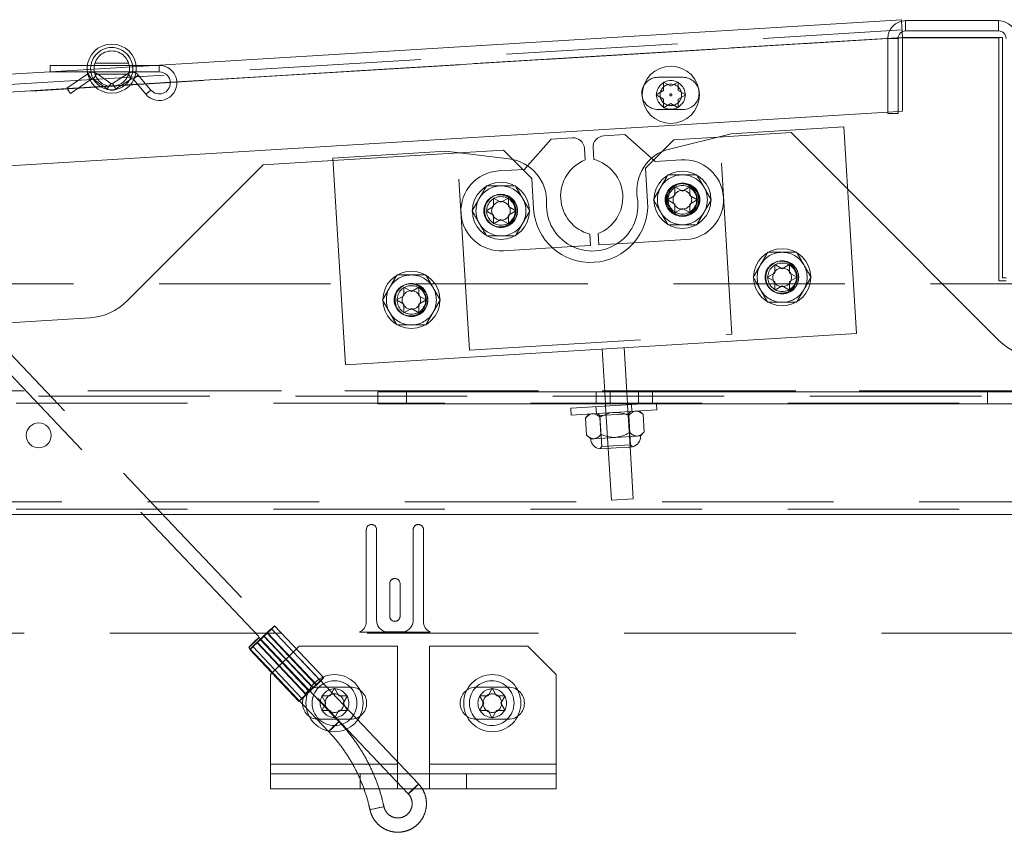
# Paper-space layout 'Top Level(2)' of a CAD drawing. Units: inches. Extents: x 4 to 325, y 6 to 252.
# Drawn here: x 82 to 91, y 75 to 82 of the extents above; entities that cross this region are included whole.
import ezdxf

# ---------------------------------------------------------------- set-up
doc = ezdxf.new("R2010")
doc.units = ezdxf.units.IN
doc.header["$MEASUREMENT"] = 0
doc.linetypes.add('HIDDEN', pattern=[0.075, 0.05, -0.025])

psp = doc.layouts.new('Top Level(2)')

# ---------------------------------------------------------------- hatches: boundary and pattern name
at = {"linetype": 'Continuous', "lineweight": 0, "ltscale": 30}
h = psp.add_hatch(dxfattribs=at)
h.set_pattern_fill('ANSI32', scale=30, style=0)
edge = h.paths.add_edge_path(flags=0)
edge.add_line((89.7927821, 81.9209831), (89.7927821, 81.2644831))
edge.add_line((89.7927821, 81.2644831), (89.8827821, 81.2644831))
edge.add_line((89.8827821, 81.2644831), (89.8827821, 81.9209831))
edge.add_arc((89.9487821, 81.9209831), 0.066, 90, 180, ccw=False)
edge.add_line((89.9487821, 81.9869831), (90.7617821, 81.9869831))
edge.add_arc((90.7617821, 81.9209831), 0.066, 0, 90, ccw=False)
edge.add_line((90.8277821, 81.9209831), (90.8277821, 79.9829831))
edge.add_arc((90.9837821, 79.9829831), 0.156, 180, 270)
edge.add_line((90.9837821, 79.8269831), (93.6717821, 79.8269831))
edge.add_arc((93.6717821, 79.9829831), 0.156, 270, 360)
edge.add_line((93.8277821, 79.9829831), (93.8277821, 81.9209831))
edge.add_arc((93.8937821, 81.9209831), 0.066, 90, 180, ccw=False)
edge.add_line((93.8937821, 81.9869831), (94.7067821, 81.9869831))
edge.add_arc((94.7067821, 81.9209831), 0.066, 0, 90, ccw=False)
edge.add_line((94.7727821, 81.9209831), (94.7727821, 81.2644831))
edge.add_line((94.7727821, 81.2644831), (94.8627821, 81.2644831))
edge.add_line((94.8627821, 81.2644831), (94.8627821, 81.9209831))
edge.add_arc((94.7067821, 81.9209831), 0.156, 0, 90)
edge.add_line((94.7067821, 82.0769831), (93.8937821, 82.0769831))
edge.add_arc((93.8937821, 81.9209831), 0.156, 90, 180)
edge.add_line((93.7377821, 81.9209831), (93.7377821, 79.9829831))
edge.add_arc((93.6717821, 79.9829831), 0.066, 270, 360, ccw=False)
edge.add_line((93.6717821, 79.9169831), (90.9837821, 79.9169831))
edge.add_arc((90.9837821, 79.9829831), 0.066, 180, 270, ccw=False)
edge.add_line((90.9177821, 79.9829831), (90.9177821, 81.9209831))
edge.add_arc((90.7617821, 81.9209831), 0.156, 0, 90)
edge.add_line((90.7617821, 82.0769831), (89.9487821, 82.0769831))
edge.add_arc((89.9487821, 81.9209831), 0.156, 90, 180)

# ---------------------------------------------------------------- linework, layer by layer
at = {"color": 7, "linetype": 'Continuous', "lineweight": 15, "ltscale": 30}
for p, q in [((83.375009, 81.6855633), (89.9120085, 82.0853833)), ((89.9120085, 82.0853833), (89.9127798, 82.0727719)), ((90.7617821, 82.0769831), (89.9487821, 82.0769831)), ((89.7927821, 81.9209831), (89.7927821, 81.2644831)), ((89.8827821, 81.9209831), (89.8827821, 81.2644831)), ((89.9184776, 81.9796145), (89.9215321, 81.9296743)), ((89.9215321, 81.9296743), (89.9215321, 81.2844709)), ((90.7965321, 81.9296743), (89.9215321, 81.9296743)), ((89.9215321, 81.9255545), (90.7652821, 81.9255545)), ((90.7617821, 81.9869831), (89.9487821, 81.9869831)), ((90.7652821, 81.9255545), (90.7652821, 79.8005545)), ((90.7965321, 81.9296743), (90.7965321, 79.8269831)), ((82.7904522, 81.6855633), (82.4635548, 81.6855633)), ((82.4635548, 81.6855633), (82.4635548, 81.6570633)), ((83.4195548, 81.6855633), (83.2166575, 81.6855633)), ((79.92209, 81.4743738), (82.4635548, 81.6298164)), ((82.4635548, 81.6570633), (82.4635548, 81.6285633)), ((82.4635548, 81.6285633), (82.7904522, 81.6285633)), ((82.7932296, 81.6124732), (82.6104757, 81.4875944)), ((83.2166575, 81.6285633), (83.4195548, 81.6285633)), ((83.3456993, 81.4699537), (83.2353671, 81.6011515)), ((82.6265548, 81.4640633), (82.6104757, 81.4875944)), ((82.642634, 81.4405323), (82.8132117, 81.5570909)), ((83.1954352, 81.560074), (83.3020747, 81.4332672)), ((87.8300026, 81.5403143), (87.8949545, 81.5028143)), ((87.8949545, 81.5028143), (87.9599064, 81.5403143)), ((82.642634, 81.4405323), (82.6265548, 81.4640633)), ((87.7650507, 81.4278143), (87.8300026, 81.4653143)), ((87.8300026, 81.3903143), (87.7650507, 81.4278143)), ((87.9599064, 81.4653143), (88.0248583, 81.4278143)), ((88.0248583, 81.4278143), (87.9599064, 81.3903143)), ((87.8949545, 81.3528143), (87.8300026, 81.3153143)), ((87.9599064, 81.3153143), (87.8949545, 81.3528143)), ((89.7927821, 81.2765962), (80.6411253, 80.7168569)), ((89.7927821, 81.2644831), (89.8827821, 81.2644831)), ((89.9215321, 81.2844709), (89.8827821, 81.2821008)), ((89.4094304, 81.1474916), (88.4212769, 81.0870536)), ((89.5199282, 79.3408676), (89.4094304, 81.1474916)), ((87.4924545, 81.0803378), (87.3077995, 81.0690438)), ((87.726279, 80.8734673), (87.4924545, 81.0803378)), ((88.4212769, 81.0870536), (87.8816738, 80.9538632)), ((88.3068898, 81.0588194), (87.9212847, 81.0352347)), ((86.8486575, 81.0409615), (86.6417871, 80.8071369)), ((87.0333125, 81.0522555), (86.8486575, 81.0409615)), ((87.9212847, 81.0352347), (87.8179402, 80.9318902)), ((85.9259399, 80.9344322), (84.9377865, 80.8739942)), ((86.4777527, 80.8679957), (85.9259399, 80.9344322)), ((86.4300199, 80.9440251), (86.0429153, 80.9203487)), ((86.5117349, 80.86231), (86.4300199, 80.9440251)), ((87.1453356, 80.8587333), (87.1392308, 80.9585468)), ((87.2140909, 80.9631255), (87.2201958, 80.863312)), ((84.3277821, 80.8154467), (83.1359062, 79.6235709)), ((84.9390806, 80.8528353), (84.3277821, 80.8154467)), ((84.9377865, 80.8739942), (85.0482843, 79.0673702)), ((87.8658078, 80.5099971), (87.9307597, 80.5474971)), ((87.9307597, 80.6224971), (87.9957116, 80.5849971)), ((87.9957116, 80.5849971), (88.0606635, 80.6224971)), ((88.0606635, 80.5474971), (88.1256154, 80.5099971)), ((90.7652821, 79.2792706), (89.4428098, 80.6017429)), ((86.3437254, 80.5254299), (86.4086773, 80.4879299)), ((86.4086773, 80.4879299), (86.4736292, 80.5254299)), ((87.9307597, 80.4724971), (87.8658078, 80.5099971)), ((88.1256154, 80.5099971), (88.0606635, 80.4724971)), ((86.2787735, 80.4129299), (86.3437254, 80.4504299)), ((86.3437254, 80.3754299), (86.2787735, 80.4129299)), ((86.4736292, 80.4504299), (86.5385811, 80.4129299)), ((86.5385811, 80.4129299), (86.4736292, 80.3754299)), ((87.9957116, 80.4349971), (87.9307597, 80.3974971)), ((88.0606635, 80.3974971), (87.9957116, 80.4349971)), ((86.4086773, 80.3379299), (86.3437254, 80.3004299)), ((86.4736292, 80.3004299), (86.4086773, 80.3379299)), ((87.191122, 80.1101322), (87.1850172, 80.2099457)), ((87.2598773, 80.2145244), (87.2659822, 80.1147109)), ((87.0352641, 80.1005996), (87.191122, 80.1101322)), ((87.2659822, 80.1147109), (87.4218401, 80.1242436)), ((88.803777, 79.944529), (88.8687289, 79.907029)), ((88.8687289, 79.907029), (88.9336808, 79.944529)), ((88.7388251, 79.832029), (88.803777, 79.869529)), ((88.9336808, 79.869529), (88.9986327, 79.832029)), ((88.803777, 79.794529), (88.7388251, 79.832029)), ((88.9986327, 79.832029), (88.9336808, 79.794529)), ((90.7652821, 79.8005545), (90.8277821, 79.8005545)), ((90.7965321, 79.8269831), (90.8277821, 79.8269831)), ((85.5598389, 79.7461212), (85.6247908, 79.7086212)), ((85.6247908, 79.7086212), (85.6897427, 79.7461212)), ((88.8687289, 79.757029), (88.803777, 79.719529)), ((88.9336808, 79.719529), (88.8687289, 79.757029)), ((85.494887, 79.6336212), (85.5598389, 79.6711212)), ((85.5598389, 79.5961212), (85.494887, 79.6336212)), ((85.6897427, 79.6711212), (85.7546946, 79.6336212)), ((85.7546946, 79.6336212), (85.6897427, 79.5961212)), ((85.6247908, 79.5586212), (85.5598389, 79.5211212)), ((85.6897427, 79.5211212), (85.6247908, 79.5586212)), ((82.8128771, 79.4780569), (70.3759945, 78.7173845)), ((85.0482843, 79.0673702), (89.5199282, 79.3408676)), ((87.3169695, 78.8306146), (87.2940876, 79.2047294)), ((87.5093282, 78.8306146), (87.4857295, 79.2164507)), ((85.3317625, 78.7256146), (85.3317625, 78.8306146)), ((85.3317625, 78.8306146), (85.5817625, 78.8306146)), ((85.5817625, 78.8306146), (85.5817625, 78.7256146)), ((85.5817625, 78.8306146), (97.5817625, 78.8306146)), ((85.5817625, 78.7256146), (85.3317625, 78.7256146)), ((85.5817625, 78.7256146), (97.5817625, 78.7256146)), ((87.020488, 78.687061), (87.6508343, 78.7256146)), ((87.020488, 78.687061), (87.0241509, 78.6271729)), ((87.0241509, 78.6271729), (87.772752, 78.6729593)), ((87.3246119, 78.705662), (87.3233915, 78.7256146)), ((87.5162538, 78.7173833), (87.5157503, 78.7256146)), ((87.652637, 78.6317088), (87.6167934, 78.6634205)), ((87.772752, 78.6729593), (87.7695314, 78.7256146)), ((87.1801094, 78.6367117), (87.1483977, 78.6008682)), ((87.1576203, 78.4500814), (87.1483977, 78.6008682)), ((87.2836801, 78.4577916), (87.2744576, 78.6085783)), ((87.5357997, 78.4732119), (87.5265772, 78.6239986)), ((87.6618595, 78.480922), (87.652637, 78.6317088)), ((87.6301478, 78.4450785), (87.6618595, 78.480922)), ((87.1576203, 78.4500814), (87.1934638, 78.4183697)), ((87.1934638, 78.4183697), (87.2227161, 78.4201589)), ((87.2227161, 78.4201589), (87.4118058, 78.4317241)), ((87.4118058, 78.4317241), (87.6008955, 78.4432893)), ((87.6008955, 78.4432893), (87.6301478, 78.4450785)), ((87.2744735, 78.3311889), (87.41742, 78.3399319)), ((87.3749769, 77.8822008), (87.3472434, 78.3356397)), ((87.41742, 78.3399319), (87.5234958, 78.3464198)), ((87.5666188, 77.8939221), (87.5386934, 78.3504985)), ((87.5388853, 78.3473611), (87.5603666, 78.3486749)), ((87.5666188, 77.8939221), (87.3749769, 77.8822008))]:
    psp.add_line(p, q, dxfattribs=at)
at = {"color": 7, "linetype": 'HIDDEN', "lineweight": 0, "ltscale": 30}
for p, q in [((89.9127798, 82.0727719), (89.9184776, 81.9796145)), ((89.9487821, 81.9869831), (89.9487821, 82.0769831)), ((90.7617821, 81.9869831), (90.7617821, 82.0769831)), ((67.1286847, 80.5356041), (89.9215321, 81.9296743)), ((89.9215321, 81.9296743), (68.4844689, 80.6185274)), ((68.4907474, 80.6850347), (89.9175028, 81.9955512)), ((68.8277821, 80.6373168), (89.8902821, 81.9255545)), ((89.8827821, 81.9209831), (89.7927821, 81.9209831)), ((89.8830873, 81.9273229), (89.7927842, 81.9217998)), ((89.8902821, 81.9255545), (89.9215321, 81.9255545)), ((82.4635548, 81.6298164), (83.375009, 81.6855633)), ((83.2166575, 81.6855633), (82.7904522, 81.6855633)), ((83.1512681, 81.7045633), (82.8558072, 81.7045633)), ((83.4195548, 81.6285633), (83.4195548, 81.6855633)), ((82.7904522, 81.6285633), (83.2166575, 81.6285633)), ((82.7949084, 81.6136204), (82.7932296, 81.6124732)), ((82.8270668, 81.5665583), (82.7949084, 81.6136204)), ((82.8400806, 81.5665324), (82.8724258, 81.6134663)), ((82.8560125, 81.6095633), (83.1512184, 81.6095633)), ((82.9970291, 81.5275942), (82.8724258, 81.6134663)), ((83.1459637, 81.6147255), (83.0097627, 81.5273828)), ((83.1767332, 81.5667438), (83.1459637, 81.6147255)), ((83.2353671, 81.6011515), (83.1917426, 81.564465)), ((88.0012241, 81.5813152), (87.7812241, 81.5813152)), ((82.7132685, 81.488798), (82.6138099, 81.4827149)), ((82.8132117, 81.5570909), (82.8270668, 81.5665583)), ((82.8400806, 81.5665324), (82.9646839, 81.4806603)), ((83.1662443, 81.5165032), (82.859208, 81.4977241)), ((82.9646839, 81.4806603), (82.9970291, 81.5275942)), ((83.0405323, 81.4794012), (83.0097627, 81.5273828)), ((83.0405323, 81.4794012), (83.1767332, 81.5667438)), ((83.1917426, 81.564465), (83.1954352, 81.560074)), ((83.2996892, 81.5246651), (83.2288561, 81.5203327)), ((83.5727726, 81.5413676), (83.5158789, 81.5378878)), ((83.3456993, 81.4699537), (83.3020747, 81.4332672)), ((87.7812241, 81.3003152), (88.0012241, 81.3003152)), ((89.8827821, 81.2821008), (89.7927821, 81.2765962)), ((88.9466065, 81.0979461), (88.3068898, 81.0588194)), ((88.4282984, 79.3342128), (88.32258, 81.0626922)), ((89.4428098, 80.6017429), (88.9466065, 81.0979461)), ((86.0429153, 80.9203487), (84.9390806, 80.8528353)), ((86.1325883, 79.1938012), (86.02687, 80.9222805)), ((87.8179402, 80.9318902), (87.6737974, 80.7877474)), ((86.6775073, 80.6965377), (86.5117349, 80.86231)), ((86.6417871, 80.8071369), (86.614386, 80.7761656)), ((87.7572503, 80.8460662), (87.726279, 80.8734673)), ((87.984326, 80.8599548), (87.7572503, 80.8460662)), ((86.614386, 80.7761656), (86.3873103, 80.7622771)), ((87.6737974, 80.7877474), (87.6918495, 80.4925983)), ((86.6937147, 80.4315497), (86.6775073, 80.6965377)), ((87.4218401, 80.1242436), (88.0270599, 80.1612604)), ((86.4300443, 80.0635827), (87.0352641, 80.1005996)), ((116.4177821, 79.7752355), (68.2377821, 79.7752355)), ((85.6881126, 75.3997633), (81.8716389, 79.4204883)), ((81.7087504, 79.4105256), (85.5974515, 75.3137077)), ((86.1325883, 79.1938012), (88.4282984, 79.3342128)), ((67.0436847, 78.8398528), (117.6118794, 78.8398528)), ((67.2377821, 78.8398528), (117.4177821, 78.8398528)), ((85.5817625, 78.7256146), (85.5817625, 78.8306146)), ((87.2430125, 78.8306146), (87.2430125, 78.7256146)), ((87.3233915, 78.7256146), (87.3169695, 78.8306146)), ((87.3630125, 78.7256146), (87.3630125, 78.8306146)), ((87.5157503, 78.7256146), (87.5093282, 78.8306146)), ((87.6130125, 78.7256146), (87.6130125, 78.8306146)), ((87.7330125, 78.7256146), (87.7330125, 78.8306146)), ((90.6657091, 78.8306146), (90.6657091, 78.7256146)), ((117.6118794, 78.7931838), (67.0436847, 78.7931838)), ((87.6508343, 78.7256146), (87.7690891, 78.7328474)), ((87.7695314, 78.7256146), (87.7690891, 78.7328474)), ((117.4177821, 78.7295442), (67.2377821, 78.7295442)), ((87.2400776, 78.7004916), (87.2437405, 78.6406036)), ((87.3472434, 78.3356397), (87.3246119, 78.705662)), ((87.5386934, 78.3504985), (87.5162538, 78.7173833)), ((87.5244392, 78.6377345), (87.543181, 78.6589181)), ((87.5531623, 78.6595286), (87.5494994, 78.7194167)), ((87.2537219, 78.641214), (87.2749055, 78.6224723)), ((87.2749055, 78.6224723), (87.5244392, 78.6377345)), ((87.2749055, 78.6224723), (87.2915413, 78.3504806)), ((87.541075, 78.3657427), (87.5244392, 78.6377345)), ((87.2227161, 78.4201589), (87.1975291, 78.4259108)), ((87.2915413, 78.3504806), (87.2744735, 78.3311889)), ((87.541075, 78.3657427), (87.2915413, 78.3504806)), ((87.5234958, 78.3464198), (87.5388853, 78.3473611)), ((87.5603666, 78.3486749), (87.541075, 78.3657427)), ((118.5677821, 77.8682566), (66.0877821, 77.8682566)), ((117.4177821, 77.804617), (67.2377821, 77.804617)), ((66.0877821, 77.7579479), (118.5677821, 77.7579479)), ((67.2377821, 77.7579479), (117.4177821, 77.7579479)), ((85.2307821, 76.8199256), (85.2307821, 77.6249256)), ((85.3207821, 77.6249256), (85.3207821, 76.8299256)), ((85.6407821, 76.8299256), (85.6407821, 77.6249256)), ((85.7307821, 77.6249256), (85.7307821, 76.8199256)), ((85.4357821, 76.8674256), (85.4357821, 77.1524256)), ((85.5257821, 77.1524256), (85.5257821, 76.8674256)), ((84.8308062, 76.3029513), (84.4006732, 76.7561043)), ((84.8579962, 76.3287708), (84.4278632, 76.7819238)), ((67.2377821, 76.7189256), (117.4177821, 76.7189256)), ((84.991256, 75.9451535), (84.2927201, 76.6810739)), ((84.731039, 76.210184), (84.300906, 76.6633369)), ((84.305125, 76.6633369), (84.735258, 76.210184)), ((84.3331073, 76.6939459), (84.7632403, 76.2407929)), ((84.7674593, 76.2407929), (84.3373263, 76.6939459)), ((84.7900921, 76.2674992), (84.3599592, 76.7206522)), ((84.7967988, 76.2674992), (84.3666658, 76.7206522)), ((85.7893212, 76.7289256), (85.1722429, 76.7289256)), ((85.4207821, 76.7299256), (85.5407821, 76.7299256)), ((84.2020589, 76.5950184), (84.9005949, 75.859098)), ((84.2375591, 76.6011785), (84.6676921, 76.1480256)), ((84.7016995, 76.1834776), (84.2715665, 76.6366306)), ((84.7084061, 76.1834776), (84.2782732, 76.6366306)), ((84.6427821, 76.6067355), (84.3927821, 76.3567355)), ((85.5022821, 76.6067355), (84.6427821, 76.6067355)), ((85.5022821, 75.5727355), (85.5022821, 76.6067355)), ((86.6427821, 76.6067355), (85.7832821, 76.6067355)), ((85.7832821, 76.6067355), (85.7832821, 75.5727355)), ((86.8927821, 76.3567355), (86.6427821, 76.6067355)), ((84.2103691, 76.575359), (84.6405021, 76.1222061)), ((84.3927821, 76.3567355), (84.3927821, 75.5727355)), ((86.8927821, 75.5727355), (86.8927821, 76.3567355)), ((84.8127821, 76.2477355), (85.0927821, 76.2477355)), ((84.9152821, 76.1716874), (84.9527821, 76.2366393)), ((84.9527821, 76.2366393), (84.9902821, 76.1716874)), ((86.4727821, 76.2477355), (86.1927821, 76.2477355)), ((86.2952821, 76.1716874), (86.3327821, 76.2366393)), ((86.3327821, 76.2366393), (86.3702821, 76.1716874)), ((84.8777821, 76.1067355), (84.8402821, 76.1716874)), ((85.0652821, 76.1716874), (85.0277821, 76.1067355)), ((86.2577821, 76.1067355), (86.2202821, 76.1716874)), ((86.4452821, 76.1716874), (86.4077821, 76.1067355)), ((84.8402821, 76.0417836), (84.8777821, 76.1067355)), ((85.0277821, 76.1067355), (85.0652821, 76.0417836)), ((86.2202821, 76.0417836), (86.2577821, 76.1067355)), ((86.4077821, 76.1067355), (86.4452821, 76.0417836)), ((84.9527821, 75.9768317), (84.9152821, 76.0417836)), ((84.9902821, 76.0417836), (84.9527821, 75.9768317)), ((86.3327821, 75.9768317), (86.2952821, 76.0417836)), ((86.3702821, 76.0417836), (86.3327821, 75.9768317)), ((85.0927821, 75.9657355), (84.8127821, 75.9657355)), ((84.991256, 75.9451535), (84.9912086, 75.9451696)), ((86.1927821, 75.9657355), (86.4727821, 75.9657355)), ((84.3927821, 75.5727355), (84.3927821, 75.4887355)), ((85.5022821, 75.5727355), (84.3927821, 75.5727355)), ((85.5022821, 75.4887355), (85.5022821, 75.5727355)), ((86.8927821, 75.5727355), (85.7832821, 75.5727355)), ((85.7832821, 75.5727355), (85.7832821, 75.4887355)), ((86.8927821, 75.4887355), (86.8927821, 75.5727355)), ((84.3927821, 75.4887355), (84.3927821, 75.3567355)), ((84.3927821, 75.4887355), (85.1772639, 75.4887355)), ((86.1083002, 75.4887355), (85.1772639, 75.4887355)), ((85.1772639, 75.3567355), (85.1772639, 75.4887355)), ((85.5022821, 75.4887355), (85.5022821, 75.3567355)), ((85.7832821, 75.4887355), (85.7832821, 75.3567355)), ((86.1083002, 75.4887355), (86.1083002, 75.3567355)), ((86.8927821, 75.4887355), (86.1083002, 75.4887355)), ((86.8927821, 75.4887355), (86.8927821, 75.3567355)), ((84.3927821, 75.3567355), (85.1772639, 75.3567355)), ((86.1083002, 75.3567355), (85.1772639, 75.3567355)), ((85.5974989, 75.3136916), (85.5974515, 75.3137077)), ((86.8927821, 75.3567355), (86.1083002, 75.3567355))]:
    psp.add_line(p, q, dxfattribs=at)
at = {"color": 8, "linetype": 'Continuous', "lineweight": 15, "ltscale": 30}
for p, q in [((89.7927842, 81.9217998), (83.5727726, 81.5413676)), ((89.9215321, 81.9296743), (89.8830873, 81.9273229)), ((83.4195548, 81.6855633), (83.4195548, 81.6570633)), ((83.2011866, 81.5724071), (83.2135548, 81.5828082)), ((83.2135548, 81.5828082), (83.2353671, 81.6011515)), ((83.4195548, 81.6570633), (83.4195548, 81.6285633)), ((82.859208, 81.4977241), (82.7132685, 81.488798)), ((83.2288561, 81.5203327), (83.1662443, 81.5165032)), ((83.5158789, 81.5378878), (83.2996892, 81.5246651)), ((82.6138099, 81.4827149), (80.0623019, 81.326658)), ((83.3020747, 81.4332672), (83.323887, 81.4516105)), ((83.323887, 81.4516105), (83.3456993, 81.4699537))]:
    psp.add_line(p, q, dxfattribs=at)
at = {"color": 7, "linetype": 'HIDDEN', "lineweight": 0, "ltscale": 30, "flags": 128}
for points in [[(84.3331073, 76.6939459), (84.3505343, 76.710741), (84.3687441, 76.7279164), (84.3847722, 76.7426759), (84.3960092, 76.7526166), (84.4006258, 76.7561204), (84.3978704, 76.7526166), (84.3881916, 76.7426759), (84.3731651, 76.7279164), (84.3552371, 76.710741), (84.3373263, 76.6939459)], [(84.3599592, 76.7206522), (84.3848911, 76.7441086), (84.4065378, 76.7639939), (84.4216039, 76.7772809), (84.4277956, 76.7819467), (84.4241704, 76.7772809), (84.4112801, 76.7639939), (84.3910872, 76.7441086), (84.3666658, 76.7206522)], [(84.2926726, 76.68109), (84.2883245, 76.6778135), (84.2777444, 76.6684828), (84.262543, 76.6545183), (84.2450346, 76.6380462), (84.2278848, 76.621574), (84.2137044, 76.6076095), (84.2046522, 76.5982788), (84.2021064, 76.5950023), (84.2064545, 76.5982788), (84.2170346, 76.6076095), (84.232236, 76.621574), (84.2497444, 76.6380462), (84.2668942, 76.6545183), (84.2810747, 76.6684828), (84.2901268, 76.6778135), (84.2926726, 76.68109)], [(84.305125, 76.6633369), (84.287698, 76.6465418), (84.2694882, 76.6293664), (84.2534601, 76.6146069), (84.2422231, 76.6046662), (84.2376065, 76.6011625), (84.2403619, 76.6046662), (84.2500407, 76.6146069), (84.2650672, 76.6293664), (84.2829952, 76.6465418), (84.300906, 76.6633369)], [(84.2782732, 76.6366306), (84.2533413, 76.6131742), (84.2316945, 76.5932889), (84.2166284, 76.5800019), (84.2104367, 76.5753361), (84.2140619, 76.5800019), (84.2269522, 76.5932889), (84.2471451, 76.6131742), (84.2715665, 76.6366306)], [(84.7900921, 76.2674992), (84.815024, 76.2909556), (84.8366708, 76.310841), (84.8517369, 76.3241279), (84.8579286, 76.3287937), (84.8543034, 76.3241279), (84.8414131, 76.310841), (84.8212202, 76.2909556), (84.7967988, 76.2674992)], [(84.7632403, 76.2407929), (84.7806673, 76.2575881), (84.7988771, 76.2747635), (84.8149051, 76.2895229), (84.8261421, 76.2994637), (84.8307587, 76.3029674), (84.8280034, 76.2994637), (84.8183246, 76.2895229), (84.803298, 76.2747635), (84.7853701, 76.2575881), (84.7674593, 76.2407929)], [(84.7084061, 76.1834776), (84.6834742, 76.1600213), (84.6618275, 76.1401359), (84.6467614, 76.1268489), (84.6405696, 76.1221832), (84.6441949, 76.1268489), (84.6570852, 76.1401359), (84.6772781, 76.1600213), (84.7016995, 76.1834776)], [(84.735258, 76.210184), (84.717831, 76.1933888), (84.6996212, 76.1762134), (84.6835931, 76.161454), (84.6723561, 76.1515132), (84.6677395, 76.1480095), (84.6704949, 76.1515132), (84.6801737, 76.161454), (84.6952002, 76.1762134), (84.7131282, 76.1933888), (84.731039, 76.210184)], [(84.9912086, 75.9451696), (84.9868604, 75.9418931), (84.9762803, 75.9325624), (84.9610789, 75.9185979), (84.9435706, 75.9021257), (84.9264207, 75.8856536), (84.9122403, 75.8716891), (84.9031881, 75.8623584), (84.9006423, 75.8590819), (84.9049905, 75.8623584), (84.9155706, 75.8716891), (84.930772, 75.8856536), (84.9482803, 75.9021257), (84.9654302, 75.9185979), (84.9796106, 75.9325624), (84.9886628, 75.9418931), (84.991256, 75.9451535)], [(85.5974515, 75.3137077), (85.6000447, 75.3169682), (85.6090969, 75.3262989), (85.6232773, 75.3402633), (85.6404272, 75.3567355), (85.6579355, 75.3732077), (85.6731369, 75.3871721), (85.683717, 75.3965028), (85.6880652, 75.3997794), (85.6855194, 75.3965028), (85.6764672, 75.3871721), (85.6622868, 75.3732077), (85.6451369, 75.3567355), (85.6276286, 75.3402633), (85.6124272, 75.3262989), (85.6018471, 75.3169682), (85.5974989, 75.3136916), (85.5974989, 75.3136916)], [(85.3848733, 75.2010461), (85.3793265, 75.2000353), (85.365333, 75.1971568), (85.345023, 75.1928488), (85.3214887, 75.1877672), (85.2983129, 75.1826855), (85.2790239, 75.1783775), (85.2665583, 75.175499), (85.2628139, 75.1744882), (85.2683606, 75.175499), (85.2823542, 75.1783775), (85.3026641, 75.1826855), (85.3261984, 75.1877672), (85.3493742, 75.1928488), (85.3686632, 75.1971568), (85.3811288, 75.2000353), (85.3848733, 75.2010461)]]:
    psp.add_lwpolyline(points, dxfattribs=at)
at = {"color": 7, "linetype": 'Continuous', "lineweight": 15, "ltscale": 900}
for centre, radius in [((83.0035548, 81.6570633), 0.215), ((83.0035548, 81.6570633), 0.185), ((87.8949545, 81.4278143), 0.25), ((87.9957116, 80.5099971), 0.25), ((86.4086773, 80.4129299), 0.25), ((88.8687289, 79.832029), 0.25), ((85.6247908, 79.6336212), 0.25), ((82.3653784, 78.448818), 0.109)]:
    psp.add_circle(centre, radius, dxfattribs=at)
at = {"color": 7, "linetype": 'HIDDEN', "lineweight": 0, "ltscale": 900}
for centre, radius in [((83.0035548, 81.6570633), 0.185), ((83.0035548, 81.6570633), 0.155), ((87.8949545, 81.4278143), 0.125), ((87.8949545, 81.4278143), 0.094), ((87.8949545, 81.4278143), 0.0095299), ((87.9862992, 80.5106076), 0.1405), ((87.9957116, 80.5099971), 0.145), ((87.9957116, 80.5099971), 0.1432137), ((87.9957116, 80.5099971), 0.143), ((88.005693, 80.5106076), 0.143), ((87.9957116, 80.5099971), 0.125), ((86.3992649, 80.4135404), 0.1405), ((86.4086773, 80.4129299), 0.145), ((86.4086773, 80.4129299), 0.1432137), ((86.4086773, 80.4129299), 0.143), ((87.9957116, 80.5099971), 0.0816987), ((86.4086773, 80.4129299), 0.125), ((86.4086773, 80.4129299), 0.0816987), ((88.8593165, 79.8326395), 0.1405), ((88.8687289, 79.832029), 0.145), ((88.8687289, 79.832029), 0.1432137), ((88.8687289, 79.832029), 0.143), ((88.8687289, 79.832029), 0.125), ((88.8687289, 79.832029), 0.0816987), ((85.6153784, 79.6342317), 0.1405), ((85.6247908, 79.6336212), 0.145), ((85.6247908, 79.6336212), 0.1432137), ((85.6247908, 79.6336212), 0.143), ((85.6247908, 79.6336212), 0.125), ((85.6247908, 79.6336212), 0.0816987), ((84.9527821, 76.1067355), 0.25), ((86.3327821, 76.1067355), 0.25), ((84.9527821, 76.1067355), 0.1955), ((86.3277821, 76.1067355), 0.1955), ((84.9527821, 76.1067355), 0.125), ((84.9527821, 76.1067355), 0.0816987), ((86.3327821, 76.1067355), 0.125), ((86.3327821, 76.1067355), 0.0816987)]:
    psp.add_circle(centre, radius, dxfattribs=at)
at = {"color": 7, "linetype": 'Continuous', "lineweight": 15, "ltscale": 900}
for centre, radius, start, end in [((89.9487821, 81.9209831), 0.156, 90, 180), ((90.7617821, 81.9209831), 0.156, 0, 90), ((89.9487821, 81.9209831), 0.066, 90, 180), ((90.7617821, 81.9209831), 0.066, 0, 90), ((83.4195548, 81.5320633), 0.1535, 220.06251006, 90), ((83.1829411, 81.5570633), 0.0685, 40.06251006, 62.1792525), ((83.4195548, 81.5320633), 0.0965, 0, 90), ((83.4195548, 81.5320633), 0.0965, 220.06251006, 0), ((87.7812241, 81.4408152), 0.1405, 150.6930336, 196.26426102), ((87.3139044, 80.9692303), 0.1, 93.5, 183.5), ((87.0394173, 80.952442), 0.1, 3.5, 93.5), ((87.9715382, 80.5897898), 0.375, 103.86519061, 189.50818313), ((86.4329276, 80.4956844), 0.375, 357.49181687, 83.13480939), ((87.2730547, 80.5409377), 0.3425, 111.8947175, 255.1052825), ((87.1321583, 80.5323201), 0.3425, 291.8947175, 75.1052825), ((87.2071851, 80.4617687), 0.4, 177.49181687, 9.50818313), ((82.7823528, 79.9771243), 0.5, 273.5, 315), ((91.1188354, 79.632824), 0.5, 225, 270), ((87.2870389, 78.424093), 0.09375, 183.5, 262.2973606), ((87.5365726, 78.4393552), 0.09375, 284.7026394, 3.5)]:
    psp.add_arc(centre, radius, start, end, dxfattribs=at)
at = {"color": 7, "linetype": 'HIDDEN', "lineweight": 0, "ltscale": 900}
for centre, radius, start, end in [((82.8335548, 81.5570633), 0.0685, 55.42677534, 124.34546055), ((83.1829411, 81.5570633), 0.0685, 62.1792525, 122.67113892), ((87.7812241, 81.4408152), 0.1405, 90, 150.6930336), ((88.0012241, 81.4408152), 0.1405, 270, 90), ((82.8335548, 81.5570633), 0.0115, 55.42677534, 124.34546055), ((83.0035548, 81.5370633), 0.0115, 235.42677534, 302.67113892), ((83.1829411, 81.5570633), 0.0115, 40.06251006, 122.67113892), ((83.0035548, 81.5370633), 0.0685, 235.42677534, 302.67113892), ((87.7812241, 81.4408152), 0.1405, 196.26426102, 270), ((88.005693, 80.5106076), 0.35, 273.5, 93.5), ((86.4086773, 80.4129299), 0.35, 93.5, 273.5), ((87.9957116, 80.5099971), 0.21875, 90, 150), ((87.9957116, 80.5099971), 0.21875, 30, 90), ((86.4086773, 80.4129299), 0.21875, 90, 150), ((86.4086773, 80.4129299), 0.21875, 30, 90), ((87.9957116, 80.5099971), 0.21875, 150, 210), ((87.9957116, 80.5099971), 0.21875, 330, 30), ((86.4086773, 80.4129299), 0.21875, 150, 210), ((86.4086773, 80.4129299), 0.21875, 330, 30), ((87.1927821, 80.462074), 0.5, 183.5, 3.5), ((87.9957116, 80.5099971), 0.21875, 210, 270), ((87.9957116, 80.5099971), 0.21875, 270, 330), ((86.4086773, 80.4129299), 0.21875, 210, 270), ((86.4086773, 80.4129299), 0.21875, 270, 330), ((88.8687289, 79.832029), 0.21875, 90, 150), ((88.8687289, 79.832029), 0.21875, 30, 90), ((88.8687289, 79.832029), 0.21875, 150, 210), ((88.8687289, 79.832029), 0.21875, 330, 30), ((85.6247908, 79.6336212), 0.21875, 90, 150), ((85.6247908, 79.6336212), 0.21875, 30, 90), ((85.6247908, 79.6336212), 0.21875, 150, 210), ((85.6247908, 79.6336212), 0.21875, 330, 30), ((88.8687289, 79.832029), 0.21875, 210, 270), ((88.8687289, 79.832029), 0.21875, 270, 330), ((85.6247908, 79.6336212), 0.21875, 210, 270), ((85.6247908, 79.6336212), 0.21875, 270, 330), ((85.2757821, 77.6249256), 0.045, 0, 180), ((85.6857821, 77.6249256), 0.045, 0, 180), ((85.4807821, 77.1524256), 0.045, 0, 180), ((85.4807821, 76.8674256), 0.045, 180, 0), ((85.1307821, 76.8199256), 0.1, 294.49464847, 360), ((85.4207821, 76.8299256), 0.1, 180, 270), ((85.5407821, 76.8299256), 0.1, 270, 360), ((85.8307821, 76.8199256), 0.1, 180, 245.50535153), ((71.9890893, 89.646582), 17.891844, 313.35248259, 313.7430231), ((96.649143, 63.7107008), 17.891844, 133.35248259, 133.7430231), ((83.0717884, 77.9886393), 1.8075277, 312.8435886, 314.2519171), ((85.5664439, 75.3686435), 1.8075277, 132.8435886, 134.2519171), ((84.8127821, 76.1067355), 0.141, 90, 270), ((72.4192223, 89.193429), 17.891844, 313.35248259, 313.7430231), ((97.0792759, 63.2575478), 17.891844, 133.35248259, 133.7430231), ((83.5019214, 77.5354863), 1.8075277, 312.8435886, 314.2519171), ((85.9965769, 74.9154905), 1.8075277, 132.8435886, 134.2519171), ((85.0927821, 76.1067355), 0.141, 270, 90), ((86.1927821, 76.1067355), 0.141, 90, 270), ((86.4727821, 76.1067355), 0.141, 270, 90)]:
    psp.add_arc(centre, radius, start, end, dxfattribs=at)
at = {"color": 7, "linetype": 'Continuous', "lineweight": 15, "ltscale": 30}
for points, knots in [([(87.8300026, 81.4653143), (87.8300026, 81.4811581), (87.8300026, 81.5066621), (87.8300026, 81.5310695), (87.8300026, 81.5403143)], [0, 0, 0, 0, 0.621227558, 1, 1, 1, 1]), ([(87.9599064, 81.5403143), (87.9599064, 81.5360337), (87.9599064, 81.5268533), (87.9599064, 81.5020772), (87.9599064, 81.4811224), (87.9599064, 81.4653143)], [0, 0, 0, 0, 0.1766606255, 0.3788794938, 1, 1, 1, 1]), ([(87.8300026, 81.3153143), (87.8300026, 81.3195948), (87.8300026, 81.3287752), (87.8300026, 81.3535513), (87.8300026, 81.3745061), (87.8300026, 81.3903143)], [0, 0, 0, 0, 0.1766606255, 0.3788794938, 1, 1, 1, 1]), ([(87.9599064, 81.3903143), (87.9599064, 81.3744705), (87.9599064, 81.3489664), (87.9599064, 81.3245591), (87.9599064, 81.3153143)], [0, 0, 0, 0, 0.6212275577, 1, 1, 1, 1]), ([(87.9307597, 80.5474971), (87.9307597, 80.5633409), (87.9307597, 80.5888449), (87.9307597, 80.6132523), (87.9307597, 80.6224971)], [0, 0, 0, 0, 0.6212275577, 1, 1, 1, 1]), ([(88.0606635, 80.6224971), (88.0606635, 80.6182165), (88.0606635, 80.6090361), (88.0606635, 80.5842601), (88.0606635, 80.5633052), (88.0606635, 80.5474971)], [0, 0, 0, 0, 0.1766606255, 0.3788794938, 1, 1, 1, 1]), ([(86.3437254, 80.4504299), (86.3437254, 80.4662737), (86.3437254, 80.4917778), (86.3437254, 80.5161851), (86.3437254, 80.5254299)], [0, 0, 0, 0, 0.6212275577, 1, 1, 1, 1]), ([(86.4736292, 80.5254299), (86.4736292, 80.5211494), (86.4736292, 80.511969), (86.4736292, 80.4871929), (86.4736292, 80.4662381), (86.4736292, 80.4504299)], [0, 0, 0, 0, 0.1766606255, 0.3788794938, 1, 1, 1, 1]), ([(87.9307597, 80.3974971), (87.9307597, 80.4017776), (87.9307597, 80.410958), (87.9307597, 80.4357341), (87.9307597, 80.4566889), (87.9307597, 80.4724971)], [0, 0, 0, 0, 0.1766606255, 0.3788794938, 1, 1, 1, 1]), ([(88.0606635, 80.4724971), (88.0606635, 80.4566533), (88.0606635, 80.4311492), (88.0606635, 80.4067419), (88.0606635, 80.3974971)], [0, 0, 0, 0, 0.621227558, 1, 1, 1, 1]), ([(86.3437254, 80.3004299), (86.3437254, 80.3047105), (86.3437254, 80.3138909), (86.3437254, 80.338667), (86.3437254, 80.3596218), (86.3437254, 80.3754299)], [0, 0, 0, 0, 0.1766606255, 0.3788794938, 1, 1, 1, 1]), ([(86.4736292, 80.3754299), (86.4736292, 80.3595861), (86.4736292, 80.3340821), (86.4736292, 80.3096747), (86.4736292, 80.3004299)], [0, 0, 0, 0, 0.621227558, 1, 1, 1, 1]), ([(88.803777, 79.869529), (88.803777, 79.8853728), (88.803777, 79.9108768), (88.803777, 79.9352842), (88.803777, 79.944529)], [0, 0, 0, 0, 0.621227558, 1, 1, 1, 1]), ([(88.9336808, 79.944529), (88.9336808, 79.9402484), (88.9336808, 79.931068), (88.9336808, 79.9062919), (88.9336808, 79.8853371), (88.9336808, 79.869529)], [0, 0, 0, 0, 0.1766606255, 0.3788794938, 1, 1, 1, 1]), ([(88.803777, 79.719529), (88.803777, 79.7238095), (88.803777, 79.7329899), (88.803777, 79.757766), (88.803777, 79.7787208), (88.803777, 79.794529)], [0, 0, 0, 0, 0.176660625, 0.378879494, 1, 1, 1, 1]), ([(88.9336808, 79.794529), (88.9336808, 79.7786852), (88.9336808, 79.7531811), (88.9336808, 79.7287738), (88.9336808, 79.719529)], [0, 0, 0, 0, 0.621227558, 1, 1, 1, 1]), ([(85.5598389, 79.6711212), (85.5598389, 79.686965), (85.5598389, 79.7124691), (85.5598389, 79.7368764), (85.5598389, 79.7461212)], [0, 0, 0, 0, 0.6212275577, 1, 1, 1, 1]), ([(85.6897427, 79.7461212), (85.6897427, 79.7418407), (85.6897427, 79.7326603), (85.6897427, 79.7078842), (85.6897427, 79.6869294), (85.6897427, 79.6711212)], [0, 0, 0, 0, 0.1766606255, 0.3788794938, 1, 1, 1, 1]), ([(85.5598389, 79.5211212), (85.5598389, 79.5254018), (85.5598389, 79.5345822), (85.5598389, 79.5593583), (85.5598389, 79.5803131), (85.5598389, 79.5961212)], [0, 0, 0, 0, 0.1766606255, 0.3788794938, 1, 1, 1, 1]), ([(85.6897427, 79.5961212), (85.6897427, 79.5802774), (85.6897427, 79.5547734), (85.6897427, 79.530366), (85.6897427, 79.5211212)], [0, 0, 0, 0, 0.621227558, 1, 1, 1, 1]), ([(87.3984514, 78.6500661), (87.3952697, 78.6498269), (87.3593739, 78.6471283), (87.3166677, 78.6321603), (87.2812617, 78.6123797), (87.2744576, 78.6085783)], [0, 0, 0, 0, 0.072845281, 0.821824956, 1, 1, 1, 1]), ([(87.5265772, 78.6239986), (87.5113291, 78.6301596), (87.4704495, 78.6466771), (87.4261975, 78.6487601), (87.3984514, 78.6500661)], [0, 0, 0, 0, 0.372998138, 1, 1, 1, 1]), ([(87.5875411, 78.6616313), (87.5765712, 78.6590002), (87.5548051, 78.6537796), (87.5359362, 78.6338726), (87.5265772, 78.6239986)], [0, 0, 0, 0, 0.503995973, 1, 1, 1, 1]), ([(87.652637, 78.6317088), (87.6435243, 78.639071), (87.6249874, 78.6540473), (87.6026633, 78.661858), (87.5901884, 78.661671), (87.5875411, 78.6616313)], [0, 0, 0, 0, 0.432382622, 0.879548739, 1, 1, 1, 1]), ([(87.2093617, 78.6385009), (87.1983917, 78.6358697), (87.1766257, 78.6306491), (87.1577568, 78.6107421), (87.1483977, 78.6008682)], [0, 0, 0, 0, 0.5039959733, 1, 1, 1, 1]), ([(87.2744576, 78.6085783), (87.2653449, 78.6159406), (87.246808, 78.6309168), (87.2244839, 78.6387275), (87.212009, 78.6385405), (87.2093617, 78.6385009)], [0, 0, 0, 0, 0.432382622, 0.879548739, 1, 1, 1, 1]), ([(87.4118058, 78.4317241), (87.4391859, 78.4364018), (87.4828542, 78.4438622), (87.5214161, 78.4652385), (87.5357997, 78.4732119)], [0, 0, 0, 0, 0.627001862, 1, 1, 1, 1]), ([(87.5357997, 78.4732119), (87.5449123, 78.4658496), (87.5634493, 78.4508734), (87.5857734, 78.4430627), (87.5982483, 78.4432496), (87.6008955, 78.4432893)], [0, 0, 0, 0, 0.432382622, 0.879548739, 1, 1, 1, 1]), ([(87.6008955, 78.4432893), (87.6118655, 78.4459205), (87.6336315, 78.4511411), (87.6525004, 78.4710481), (87.6618595, 78.480922)], [0, 0, 0, 0, 0.503995973, 1, 1, 1, 1]), ([(87.1576203, 78.4500814), (87.1667329, 78.4427192), (87.1852698, 78.4277429), (87.2075939, 78.4199322), (87.2200689, 78.4201192), (87.2227161, 78.4201589)], [0, 0, 0, 0, 0.4323826225, 0.8795487387, 1, 1, 1, 1]), ([(87.2227161, 78.4201589), (87.2336861, 78.42279), (87.2554521, 78.4280106), (87.274321, 78.4479176), (87.2836801, 78.4577916)], [0, 0, 0, 0, 0.503995973, 1, 1, 1, 1]), ([(87.2836801, 78.4577916), (87.2908967, 78.4548478), (87.3284495, 78.4395294), (87.3726615, 78.4298776), (87.4086186, 78.4315738), (87.4118058, 78.4317241)], [0, 0, 0, 0, 0.178175044, 0.927154719, 1, 1, 1, 1])]:
    psp.add_open_spline(points, degree=3, knots=knots, dxfattribs=at)
at = {"color": 7, "linetype": 'HIDDEN', "lineweight": 0, "ltscale": 30}
for points, knots in [([(87.8062685, 80.6193721), (87.8173787, 80.6386154), (87.8394228, 80.676797), (87.8594718, 80.7115229), (87.8694162, 80.7287471)], [0, 0, 0, 0, 0.503995973, 1, 1, 1, 1]), ([(87.8694162, 80.7287471), (87.8764397, 80.7287471), (87.9129873, 80.7287471), (87.9565276, 80.7287471), (87.9925212, 80.7287471), (87.9957116, 80.7287471)], [0, 0, 0, 0, 0.178175045, 0.927154721, 1, 1, 1, 1]), ([(87.9957116, 80.7287471), (88.0233262, 80.7287471), (88.0673685, 80.7287471), (88.1071635, 80.7287471), (88.122007, 80.7287471)], [0, 0, 0, 0, 0.627001865, 1, 1, 1, 1]), ([(88.122007, 80.7287471), (88.1306532, 80.7137714), (88.1482413, 80.683308), (88.1700469, 80.6455395), (88.1825099, 80.6239529), (88.1851547, 80.6193721)], [0, 0, 0, 0, 0.432382622, 0.879548739, 1, 1, 1, 1]), ([(86.2192342, 80.5223049), (86.2303444, 80.5415483), (86.2523885, 80.5797298), (86.2724375, 80.6144557), (86.2823819, 80.6316799)], [0, 0, 0, 0, 0.503995973, 1, 1, 1, 1]), ([(86.2823819, 80.6316799), (86.2894054, 80.6316799), (86.325953, 80.6316799), (86.3694933, 80.6316799), (86.4054869, 80.6316799), (86.4086773, 80.6316799)], [0, 0, 0, 0, 0.178175045, 0.927154721, 1, 1, 1, 1]), ([(86.4086773, 80.6316799), (86.4362919, 80.6316799), (86.4803341, 80.6316799), (86.5201292, 80.6316799), (86.5349726, 80.6316799)], [0, 0, 0, 0, 0.627001865, 1, 1, 1, 1]), ([(86.5349726, 80.6316799), (86.5436189, 80.6167042), (86.5612069, 80.5862408), (86.5830126, 80.5484723), (86.5954756, 80.5268857), (86.5981203, 80.5223049)], [0, 0, 0, 0, 0.432382622, 0.879548739, 1, 1, 1, 1]), ([(87.7431209, 80.5099971), (87.7517671, 80.5249728), (87.7693551, 80.5554362), (87.7911608, 80.5932047), (87.8036238, 80.6147913), (87.8062685, 80.6193721)], [0, 0, 0, 0, 0.432382622, 0.879548739, 1, 1, 1, 1]), ([(88.1851547, 80.6193721), (88.1962648, 80.6001288), (88.2183089, 80.5619472), (88.238358, 80.5272213), (88.2483023, 80.5099971)], [0, 0, 0, 0, 0.503995973, 1, 1, 1, 1]), ([(86.1560865, 80.4129299), (86.1647328, 80.4279056), (86.1823208, 80.458369), (86.2041264, 80.4961375), (86.2165895, 80.5177241), (86.2192342, 80.5223049)], [0, 0, 0, 0, 0.432382622, 0.879548739, 1, 1, 1, 1]), ([(86.5981203, 80.5223049), (86.6092305, 80.5030616), (86.6312746, 80.46488), (86.6513236, 80.4301541), (86.661268, 80.4129299)], [0, 0, 0, 0, 0.503995973, 1, 1, 1, 1]), ([(87.8062685, 80.4006221), (87.7951584, 80.4198654), (87.7731143, 80.458047), (87.7530653, 80.4927729), (87.7431209, 80.5099971)], [0, 0, 0, 0, 0.503995973, 1, 1, 1, 1]), ([(88.2483023, 80.5099971), (88.2396561, 80.4950214), (88.2220681, 80.464558), (88.2002624, 80.4267895), (88.1877994, 80.4052029), (88.1851547, 80.4006221)], [0, 0, 0, 0, 0.432382622, 0.879548739, 1, 1, 1, 1]), ([(86.2192342, 80.3035549), (86.2081241, 80.3227983), (86.1860799, 80.3609798), (86.1660309, 80.3957057), (86.1560865, 80.4129299)], [0, 0, 0, 0, 0.503995973, 1, 1, 1, 1]), ([(86.661268, 80.4129299), (86.6526218, 80.3979542), (86.6350337, 80.3674908), (86.6132281, 80.3297223), (86.6007651, 80.3081357), (86.5981203, 80.3035549)], [0, 0, 0, 0, 0.432382622, 0.879548739, 1, 1, 1, 1]), ([(87.8694162, 80.2912471), (87.86077, 80.3062228), (87.8431819, 80.3366862), (87.8213763, 80.3744547), (87.8089133, 80.3960413), (87.8062685, 80.4006221)], [0, 0, 0, 0, 0.432382622, 0.879548739, 1, 1, 1, 1]), ([(88.1851547, 80.4006221), (88.1740445, 80.3813788), (88.1520004, 80.3431972), (88.1319514, 80.3084713), (88.122007, 80.2912471)], [0, 0, 0, 0, 0.503995973, 1, 1, 1, 1]), ([(86.2823819, 80.1941799), (86.2737357, 80.2091556), (86.2561476, 80.239619), (86.234342, 80.2773875), (86.2218789, 80.2989741), (86.2192342, 80.3035549)], [0, 0, 0, 0, 0.432382622, 0.879548739, 1, 1, 1, 1]), ([(86.5981203, 80.3035549), (86.5870102, 80.2843116), (86.5649661, 80.24613), (86.544917, 80.2114041), (86.5349726, 80.1941799)], [0, 0, 0, 0, 0.503995973, 1, 1, 1, 1]), ([(87.9957116, 80.2912471), (87.9925212, 80.2912471), (87.9565276, 80.2912471), (87.9129873, 80.2912471), (87.8764397, 80.2912471), (87.8694162, 80.2912471)], [0, 0, 0, 0, 0.072845281, 0.8218249556, 1, 1, 1, 1]), ([(88.122007, 80.2912471), (88.1071635, 80.2912471), (88.0673685, 80.2912471), (88.0233262, 80.2912471), (87.9957116, 80.2912471)], [0, 0, 0, 0, 0.372998138, 1, 1, 1, 1]), ([(86.4086773, 80.1941799), (86.4054869, 80.1941799), (86.3694933, 80.1941799), (86.325953, 80.1941799), (86.2894054, 80.1941799), (86.2823819, 80.1941799)], [0, 0, 0, 0, 0.072845281, 0.8218249556, 1, 1, 1, 1]), ([(86.5349726, 80.1941799), (86.5201292, 80.1941799), (86.4803341, 80.1941799), (86.4362919, 80.1941799), (86.4086773, 80.1941799)], [0, 0, 0, 0, 0.372998138, 1, 1, 1, 1]), ([(88.6792859, 79.941404), (88.690396, 79.9606473), (88.7124401, 79.9988289), (88.7324892, 80.0335548), (88.7424335, 80.050779)], [0, 0, 0, 0, 0.503995973, 1, 1, 1, 1]), ([(88.7424335, 80.050779), (88.749457, 80.050779), (88.7860046, 80.050779), (88.8295449, 80.050779), (88.8655385, 80.050779), (88.8687289, 80.050779)], [0, 0, 0, 0, 0.178175045, 0.927154721, 1, 1, 1, 1]), ([(88.8687289, 80.050779), (88.8963435, 80.050779), (88.9403858, 80.050779), (88.9801808, 80.050779), (88.9950243, 80.050779)], [0, 0, 0, 0, 0.627001865, 1, 1, 1, 1]), ([(88.9950243, 80.050779), (89.0036705, 80.0358033), (89.0212586, 80.0053399), (89.0430642, 79.9675714), (89.0555273, 79.9459848), (89.058172, 79.941404)], [0, 0, 0, 0, 0.432382622, 0.879548739, 1, 1, 1, 1]), ([(88.6161382, 79.832029), (88.6247844, 79.8470047), (88.6423725, 79.8774681), (88.6641781, 79.9152366), (88.6766411, 79.9368232), (88.6792859, 79.941404)], [0, 0, 0, 0, 0.432382622, 0.879548739, 1, 1, 1, 1]), ([(89.058172, 79.941404), (89.0692821, 79.9221606), (89.0913262, 79.8839791), (89.1113753, 79.8492532), (89.1213197, 79.832029)], [0, 0, 0, 0, 0.503995973, 1, 1, 1, 1]), ([(85.4353478, 79.7429962), (85.4464579, 79.7622396), (85.468502, 79.8004211), (85.4885511, 79.835147), (85.4984955, 79.8523712)], [0, 0, 0, 0, 0.503995973, 1, 1, 1, 1]), ([(85.4984955, 79.8523712), (85.5055189, 79.8523712), (85.5420665, 79.8523712), (85.5856068, 79.8523712), (85.6216004, 79.8523712), (85.6247908, 79.8523712)], [0, 0, 0, 0, 0.178175045, 0.927154721, 1, 1, 1, 1]), ([(85.6247908, 79.8523712), (85.6524054, 79.8523712), (85.6964477, 79.8523712), (85.7362427, 79.8523712), (85.7510862, 79.8523712)], [0, 0, 0, 0, 0.6270018652, 1, 1, 1, 1]), ([(85.7510862, 79.8523712), (85.7597324, 79.8373955), (85.7773205, 79.8069321), (85.7991261, 79.7691637), (85.8115892, 79.747577), (85.8142339, 79.7429962)], [0, 0, 0, 0, 0.432382622, 0.879548739, 1, 1, 1, 1]), ([(88.6792859, 79.722654), (88.6681757, 79.7418973), (88.6461316, 79.7800789), (88.6260826, 79.8148048), (88.6161382, 79.832029)], [0, 0, 0, 0, 0.503995973, 1, 1, 1, 1]), ([(89.1213197, 79.832029), (89.1126734, 79.8170533), (89.0950854, 79.7865899), (89.0732797, 79.7488214), (89.0608167, 79.7272348), (89.058172, 79.722654)], [0, 0, 0, 0, 0.432382622, 0.879548739, 1, 1, 1, 1]), ([(85.3722001, 79.6336212), (85.3808463, 79.6485969), (85.3984344, 79.6790603), (85.42024, 79.7168288), (85.432703, 79.7384154), (85.4353478, 79.7429962)], [0, 0, 0, 0, 0.432382622, 0.879548739, 1, 1, 1, 1]), ([(85.8142339, 79.7429962), (85.825344, 79.7237529), (85.8473882, 79.6855713), (85.8674372, 79.6508454), (85.8773816, 79.6336212)], [0, 0, 0, 0, 0.5039959733, 1, 1, 1, 1]), ([(88.7424335, 79.613279), (88.7337873, 79.6282547), (88.7161993, 79.6587181), (88.6943936, 79.6964866), (88.6819306, 79.7180732), (88.6792859, 79.722654)], [0, 0, 0, 0, 0.432382622, 0.879548739, 1, 1, 1, 1]), ([(89.058172, 79.722654), (89.0470618, 79.7034106), (89.0250177, 79.6652291), (89.0049687, 79.6305032), (88.9950243, 79.613279)], [0, 0, 0, 0, 0.503995973, 1, 1, 1, 1]), ([(85.4353478, 79.5242462), (85.4242376, 79.5434896), (85.4021935, 79.5816711), (85.3821445, 79.616397), (85.3722001, 79.6336212)], [0, 0, 0, 0, 0.503995973, 1, 1, 1, 1]), ([(85.8773816, 79.6336212), (85.8687353, 79.6186455), (85.8511473, 79.5881821), (85.8293417, 79.5504137), (85.8168786, 79.528827), (85.8142339, 79.5242462)], [0, 0, 0, 0, 0.432382622, 0.879548739, 1, 1, 1, 1]), ([(88.8687289, 79.613279), (88.8655385, 79.613279), (88.8295449, 79.613279), (88.7860046, 79.613279), (88.749457, 79.613279), (88.7424335, 79.613279)], [0, 0, 0, 0, 0.072845281, 0.8218249556, 1, 1, 1, 1]), ([(88.9950243, 79.613279), (88.9801808, 79.613279), (88.9403858, 79.613279), (88.8963435, 79.613279), (88.8687289, 79.613279)], [0, 0, 0, 0, 0.372998138, 1, 1, 1, 1]), ([(85.4984955, 79.4148712), (85.4898492, 79.4298469), (85.4722612, 79.4603103), (85.4504555, 79.4980788), (85.4379925, 79.5196654), (85.4353478, 79.5242462)], [0, 0, 0, 0, 0.432382622, 0.879548739, 1, 1, 1, 1]), ([(85.8142339, 79.5242462), (85.8031237, 79.5050029), (85.7810796, 79.4668213), (85.7610306, 79.4320954), (85.7510862, 79.4148712)], [0, 0, 0, 0, 0.503995973, 1, 1, 1, 1]), ([(85.6247908, 79.4148712), (85.6216004, 79.4148712), (85.5856068, 79.4148712), (85.5420665, 79.4148712), (85.5055189, 79.4148712), (85.4984955, 79.4148712)], [0, 0, 0, 0, 0.072845281, 0.8218249556, 1, 1, 1, 1]), ([(85.7510862, 79.4148712), (85.7362427, 79.4148712), (85.6964477, 79.4148712), (85.6524054, 79.4148712), (85.6247908, 79.4148712)], [0, 0, 0, 0, 0.372998138, 1, 1, 1, 1]), ([(84.8402821, 76.1716874), (84.8445626, 76.1716874), (84.853743, 76.1716874), (84.8785191, 76.1716874), (84.8994739, 76.1716874), (84.9152821, 76.1716874)], [0, 0, 0, 0, 0.176660625, 0.378879494, 1, 1, 1, 1]), ([(84.9902821, 76.1716874), (85.0061259, 76.1716874), (85.0316299, 76.1716874), (85.0560372, 76.1716874), (85.0652821, 76.1716874)], [0, 0, 0, 0, 0.6212275577, 1, 1, 1, 1]), ([(86.2202821, 76.1716874), (86.2245626, 76.1716874), (86.233743, 76.1716874), (86.2585191, 76.1716874), (86.2794739, 76.1716874), (86.2952821, 76.1716874)], [0, 0, 0, 0, 0.176660625, 0.378879494, 1, 1, 1, 1]), ([(86.3702821, 76.1716874), (86.3861259, 76.1716874), (86.4116299, 76.1716874), (86.4360372, 76.1716874), (86.4452821, 76.1716874)], [0, 0, 0, 0, 0.6212275577, 1, 1, 1, 1]), ([(84.9152821, 76.0417836), (84.8994382, 76.0417836), (84.8739342, 76.0417836), (84.8495269, 76.0417836), (84.8402821, 76.0417836)], [0, 0, 0, 0, 0.621227558, 1, 1, 1, 1]), ([(85.0652821, 76.0417836), (85.0610015, 76.0417836), (85.0518211, 76.0417836), (85.027045, 76.0417836), (85.0060902, 76.0417836), (84.9902821, 76.0417836)], [0, 0, 0, 0, 0.1766606255, 0.3788794938, 1, 1, 1, 1]), ([(86.2952821, 76.0417836), (86.2794382, 76.0417836), (86.2539342, 76.0417836), (86.2295269, 76.0417836), (86.2202821, 76.0417836)], [0, 0, 0, 0, 0.621227558, 1, 1, 1, 1]), ([(86.4452821, 76.0417836), (86.4410015, 76.0417836), (86.4318211, 76.0417836), (86.407045, 76.0417836), (86.3860902, 76.0417836), (86.3702821, 76.0417836)], [0, 0, 0, 0, 0.1766606255, 0.3788794938, 1, 1, 1, 1]), ([(85.3849186, 75.2010371), (85.3792746, 75.2253208), (85.3631125, 75.2948589), (85.3271084, 75.4072863), (85.2734585, 75.5360856), (85.2084136, 75.6595887), (85.1325482, 75.776682), (85.0590531, 75.8714804), (85.0094242, 75.9254107), (84.991256, 75.9451535)], [0, 0, 0, 0, 0.08775023, 0.25127839, 0.414844994, 0.578411281, 0.741977143, 0.905542509, 1, 1, 1, 1]), ([(84.9005949, 75.859098), (84.9161388, 75.8422404), (84.9618805, 75.792633), (85.0308189, 75.7040562), (85.1033577, 75.5915977), (85.1650565, 75.4727657), (85.2153621, 75.3487233), (85.2459401, 75.2483618), (85.2593044, 75.1897022), (85.2627685, 75.1744972)], [0, 0, 0, 0, 0.087752611, 0.258233811, 0.428759641, 0.599284755, 0.769809168, 0.940332955, 1, 1, 1, 1]), ([(85.2627685, 75.1744972), (85.2655821, 75.1636613), (85.2730668, 75.1348353), (85.2951504, 75.0912364), (85.3304753, 75.0476273), (85.374775, 75.0129819), (85.4256011, 74.9890077), (85.4804849, 74.9769066), (85.536679, 74.9772769), (85.5913924, 74.9900997), (85.6419027, 75.0147356), (85.6856993, 75.0499591), (85.7206035, 75.0940176), (85.7448835, 75.1447245), (85.7573163, 75.1995443), (85.7573375, 75.2558046), (85.7447385, 75.3105059), (85.7217261, 75.3599292), (85.6989069, 75.3869713), (85.6881126, 75.3997633)], [0, 0, 0, 0, 0.03646483, 0.097004214, 0.157622929, 0.218239751, 0.278853607, 0.339464343, 0.400072423, 0.460678823, 0.521284485, 0.581890871, 0.6424993, 0.703110686, 0.76372536, 0.824343012, 0.884962747, 0.94558288, 1, 1, 1, 1]), ([(85.5974515, 75.3137077), (85.6011345, 75.3094958), (85.6134429, 75.2954194), (85.6278046, 75.2662561), (85.6339165, 75.2267647), (85.6273164, 75.1872023), (85.608772, 75.1516925), (85.5800988, 75.1237232), (85.5441536, 75.1060817), (85.5045004, 75.1005202), (85.4650901, 75.1075983), (85.4298088, 75.1266155), (85.4027705, 75.1551983), (85.3896169, 75.1819072), (85.3857792, 75.1975329), (85.3849186, 75.2010371)], [0, 0, 0, 0, 0.036538277, 0.122110379, 0.207956539, 0.293792244, 0.379625534, 0.465468006, 0.551329878, 0.637213922, 0.723114278, 0.809016202, 0.894904837, 0.976431857, 1, 1, 1, 1])]:
    psp.add_open_spline(points, degree=3, knots=knots, dxfattribs=at)

doc.saveas('drawing.dxf')
